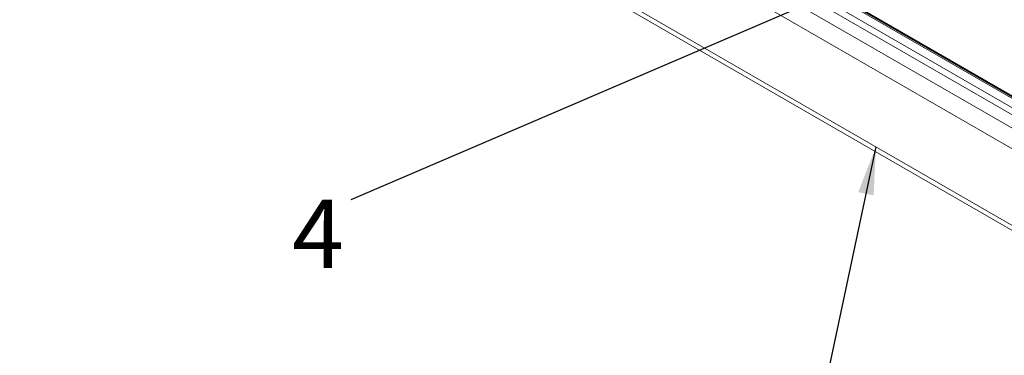
# Model space of a CAD drawing. Units: millimetres. Extents: x 0 to 594, y 0 to 420.
# Drawn here: x 299 to 371, y 154 to 179 of the extents above; entities that cross this region are included whole.
import ezdxf

# ---------------------------------------------------------------- set-up
doc = ezdxf.new("R2010")
doc.units = ezdxf.units.MM
doc.styles.add('SLDTEXTSTYLE0', font='TXT', dxfattribs={"width": 0.605})
doc.dimstyles.new('SLDDIMSTYLE0', dxfattribs={"dimtxt": 0.18, "dimasz": 3.5, "dimexe": 0, "dimexo": 0.0625, "dimgap": 0, "dimtad": 0, "dimtih": 1, "dimtoh": 1, "dimdec": 0, "dimrnd": 1e-09, "dimzin": 0, "dimdsep": 46, "dimtxsty": 'Standard', "dimsah": 1, "dimcen": 0.09, "dimadec": 0, "dimazin": 0, "dimtfac": 3.5, "dimtdec": 0, "dimtofl": 0, "dimtmove": 0, "dimatfit": 3, "dimfxl": 1, "dimfrac": 2, "dimtolj": 1, "dimtzin": 0, "dimarcsym": 0})

msp = doc.modelspace()

# ---------------------------------------------------------------- linework, layer by layer
at = {"color": 7, "linetype": 'Continuous', "lineweight": 0}
for p, q in [((288.604, 220.27), (503.858, 96.007)), ((289.177, 220.613), (504.422, 96.355)), ((289.251, 220.668), (504.524, 96.394)), ((289.289, 220.693), (504.576, 96.41)), ((289.359, 220.704), (504.638, 96.427)), ((287.385, 219.471), (502.68, 95.183)), ((503.449, 95.721), (288.173, 219.997)), ((286.498, 218.488), (501.804, 94.194)), ((285.3, 213.567), (500.603, 89.275))]:
    msp.add_line(p, q, dxfattribs=at)
at = {"color": 7, "linetype": 'Continuous', "lineweight": 15}
for p, q in [((504.64, 96.427), (289.366, 220.702)), ((285.625, 213.017), (500.835, 88.779))]:
    msp.add_line(p, q, dxfattribs=at)

# ---------------------------------------------------------------- texts
at = {"color": 7, "linetype": 'Continuous', "lineweight": 0, "insert": (321.028, 165.57), "char_height": 5, "attachment_point": 2, "style": 'SLDTEXTSTYLE0'}
msp.add_mtext('4', dxfattribs=at)

# ---------------------------------------------------------------- leaders
at = {"color": 7, "linetype": 'Continuous', "lineweight": 0}
for points in [[(365.061, 183.416), (323.425, 165.541)], [(361.782, 169.415), (356.629, 145.27)]]:
    msp.add_leader(points, dimstyle='SLDDIMSTYLE0', dxfattribs=at)

doc.saveas('drawing.dxf')
